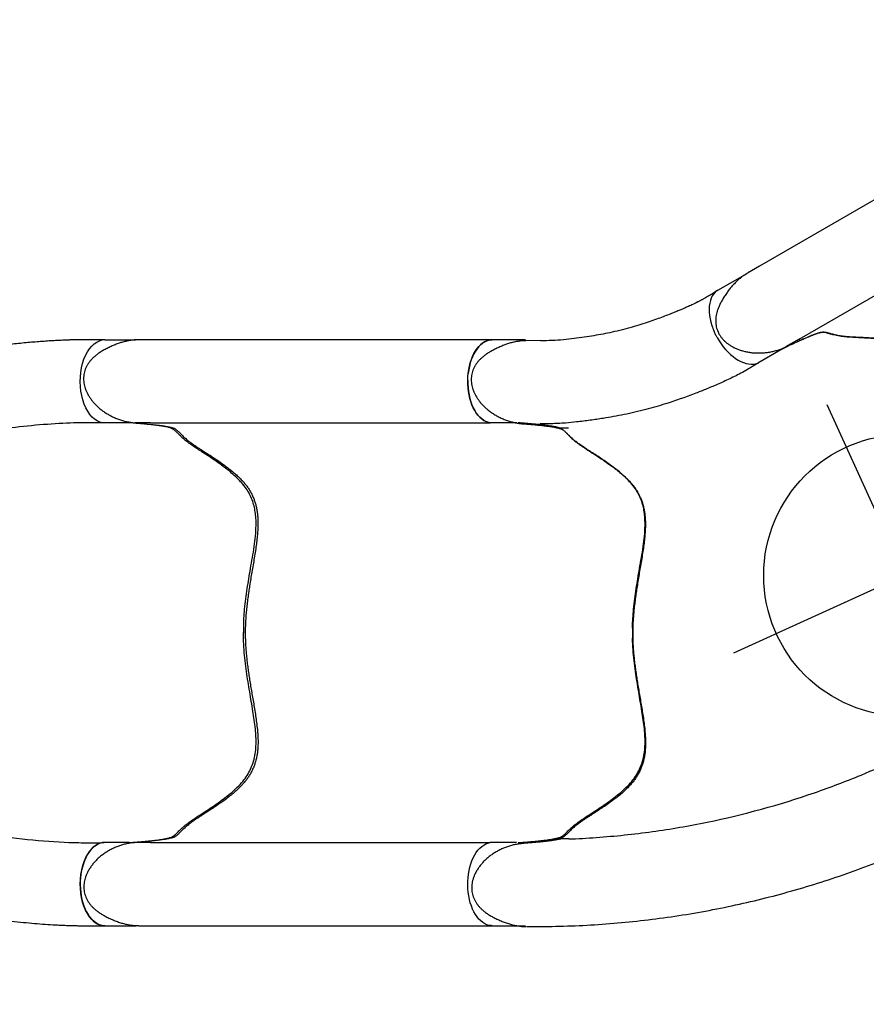
# Model space of a CAD drawing. Extents: x -318 to 285, y -219 to 229.
# Drawn here: x -282 to -245, y -13 to 29 of the extents above; entities that cross this region are included whole.
import ezdxf

# ---------------------------------------------------------------- set-up
doc = ezdxf.new("R2010")
doc.units = 0
doc.header["$MEASUREMENT"] = 0
doc.layers.get('0').update_dxf_attribs({"color": 5, "linetype": 'CONTINUOUS'})
doc.layers.add('Ft', color=1, linetype='CONTINUOUS', plot=False)
doc.layers.add('Node', color=7, linetype='CONTINUOUS', plot=False)
doc.layers.add('PHASE-1', color=6, linetype='CONTINUOUS')

# ---------------------------------------------------------------- blocks, each defined once
blk = doc.blocks.new('23670400')
for p, q in [((20.463, 12.477), (4.572, 12.477)), ((21.051, 12.477), (20.463, 12.477)), ((21.065, 12.476), (21.051, 12.475)), ((4.95, 8.941), (6.08, 8.941)), ((20.554, 8.941), (6.08, 8.941)), ((20.554, 8.941), (21.23, 8.941)), ((21.233, 8.942), (21.277, 8.946)), ((4.942, -8.94), (6.08, -8.94)), ((20.553, -8.94), (6.08, -8.94)), ((20.553, -8.94), (21.22, -8.94)), ((4.565, -12.476), (20.463, -12.476)), ((20.463, -12.476), (21.056, -12.476))]:
    blk.add_line(p, q)
at = {"flags": 128}
for points in [[(5.989, 12.477), (6.034, 12.476), (6.126, 12.462), (6.216, 12.435), (6.305, 12.394), (6.392, 12.339), (6.475, 12.272), (6.555, 12.193), (6.63, 12.102), (6.7, 12), (6.765, 11.888), (6.823, 11.767), (6.875, 11.637), (6.92, 11.5), (6.958, 11.357), (6.988, 11.209), (7.01, 11.056), (7.024, 10.901), (7.03, 10.745), (7.028, 10.588), (7.018, 10.432), (7, 10.278), (6.974, 10.128), (6.94, 9.982), (6.898, 9.842), (6.85, 9.708), (6.795, 9.583), (6.733, 9.466), (6.666, 9.359), (6.593, 9.262), (6.516, 9.177), (6.434, 9.104), (6.349, 9.043), (6.261, 8.995), (6.171, 8.961), (6.08, 8.941)], [(6.08, -8.94), (6.171, -8.96), (6.261, -8.995), (6.349, -9.042), (6.434, -9.103), (6.516, -9.176), (6.593, -9.261), (6.666, -9.358), (6.733, -9.465), (6.795, -9.582), (6.85, -9.708), (6.898, -9.841), (6.94, -9.981), (6.974, -10.127), (7, -10.278), (7.018, -10.431), (7.028, -10.587), (7.03, -10.744), (7.024, -10.901), (7.01, -11.056), (6.988, -11.208), (6.958, -11.356), (6.92, -11.499), (6.875, -11.636), (6.823, -11.766), (6.765, -11.887), (6.7, -11.999), (6.63, -12.101), (6.555, -12.192), (6.475, -12.272), (6.392, -12.339), (6.305, -12.393), (6.216, -12.434), (6.126, -12.461), (6.034, -12.475), (5.989, -12.476)], [(7.03, -10.741), (7.028, -10.584), (7.018, -10.429), (6.999, -10.275), (6.973, -10.125), (6.939, -9.979), (6.898, -9.839), (6.849, -9.706), (6.794, -9.581), (6.733, -9.464), (6.665, -9.357), (6.593, -9.261), (6.515, -9.176), (6.434, -9.103), (6.349, -9.042), (6.261, -8.995), (6.171, -8.96), (6.08, -8.94)], [(5.989, -12.476), (6.037, -12.475), (6.129, -12.46), (6.22, -12.432), (6.31, -12.39), (6.396, -12.335), (6.48, -12.267), (6.56, -12.187), (6.635, -12.095), (6.705, -11.992), (6.769, -11.878), (6.828, -11.756), (6.879, -11.625), (6.924, -11.487), (6.961, -11.342), (6.99, -11.193), (7.012, -11.039)]]:
    blk.add_lwpolyline(points, dxfattribs=at)
for points, knots in [([(21.277, 8.946), (21.295, 8.947), (21.367, 8.953), (21.494, 8.974), (21.657, 9.01), (21.823, 9.058), (21.988, 9.117), (22.15, 9.188), (22.309, 9.271), (22.462, 9.363), (22.606, 9.465), (22.741, 9.575), (22.865, 9.692), (22.976, 9.814), (23.076, 9.942), (23.162, 10.073), (23.234, 10.203), (23.29, 10.329), (23.333, 10.449), (23.364, 10.568), (23.383, 10.684), (23.392, 10.8), (23.387, 10.917), (23.371, 11.035), (23.342, 11.151), (23.302, 11.266), (23.25, 11.376), (23.187, 11.481), (23.114, 11.58), (23.03, 11.675), (22.933, 11.767), (22.823, 11.857), (22.699, 11.944), (22.559, 12.03), (22.402, 12.114), (22.231, 12.197), (22.052, 12.272), (21.872, 12.337), (21.696, 12.389), (21.523, 12.43), (21.354, 12.458), (21.206, 12.474), (21.114, 12.475), (21.077, 12.476)], [0, 0, 0, 0, 0.009579, 0.036374, 0.064597, 0.093099, 0.121884, 0.150867, 0.179942, 0.208998, 0.237655, 0.265617, 0.29294, 0.319528, 0.345353, 0.370444, 0.39489, 0.416234, 0.436706, 0.456295, 0.475077, 0.493086, 0.512262, 0.531145, 0.550398, 0.569914, 0.589561, 0.608967, 0.628492, 0.648741, 0.669989, 0.69254, 0.71672, 0.742872, 0.771322, 0.802459, 0.83431, 0.865124, 0.895186, 0.924462, 0.952969, 0.980791, 1, 1, 1, 1]), ([(4.886, 8.941), (4.794, 8.934), (4.611, 8.919), (4.343, 8.897), (4.087, 8.873), (3.874, 8.85), (3.704, 8.83), (3.57, 8.812), (3.452, 8.794), (3.324, 8.772), (3.253, 8.756), (3.208, 8.747)], [0, 0, 0, 0, 0.124277, 0.248492, 0.377389, 0.506287, 0.591649, 0.676985, 0.76541, 0.853896, 1, 1, 1, 1]), ([(19.891, 8.792), (19.924, 8.797), (20, 8.81), (20.138, 8.828), (20.299, 8.847), (20.463, 8.866), (20.637, 8.884), (20.835, 8.902), (21.053, 8.921), (21.214, 8.934), (21.295, 8.941)], [0, 0, 0, 0, 0.101647, 0.2357752, 0.3534488, 0.4712028, 0.5915135, 0.7118413, 0.8554881, 1, 1, 1, 1]), ([(3.208, 8.747), (3.165, 8.734), (3.077, 8.709), (2.983, 8.652), (2.904, 8.587), (2.832, 8.517), (2.76, 8.445), (2.675, 8.363), (2.571, 8.268), (2.445, 8.163), (2.283, 8.04), (2.077, 7.898), (1.834, 7.739), (1.571, 7.568), (1.294, 7.385), (1.009, 7.188), (0.728, 6.98), (0.459, 6.759), (0.209, 6.522), (-0.012, 6.273), (-0.192, 6.012), (-0.329, 5.744), (-0.431, 5.456), (-0.496, 5.152), (-0.527, 4.833), (-0.528, 4.512), (-0.507, 4.173), (-0.465, 3.815), (-0.408, 3.432), (-0.342, 3.035), (-0.272, 2.623), (-0.201, 2.199), (-0.132, 1.761), (-0.072, 1.309), (-0.021, 0.846), (-0.004, 0.53), (0.005, 0.373)], [0, 0, 0, 0, 0.02991, 0.05989, 0.089864, 0.112179, 0.13449, 0.157196, 0.18, 0.202732, 0.225338, 0.252111, 0.279014, 0.305884, 0.334322, 0.362893, 0.391488, 0.419992, 0.448354, 0.476651, 0.503745, 0.530952, 0.558077, 0.588533, 0.61909, 0.649717, 0.680267, 0.714853, 0.749442, 0.7851, 0.820777, 0.856422, 0.892296, 0.928295, 0.964223, 1, 1, 1, 1]), ([(19.669, -8.748), (19.664, -8.747), (19.635, -8.741), (19.593, -8.727), (19.54, -8.706), (19.488, -8.678), (19.436, -8.64), (19.383, -8.593), (19.33, -8.54), (19.275, -8.484), (19.218, -8.425), (19.156, -8.363), (19.089, -8.301), (19.012, -8.234), (18.929, -8.166), (18.838, -8.096), (18.741, -8.026), (18.636, -7.955), (18.522, -7.879), (18.392, -7.795), (18.246, -7.702), (18.083, -7.597), (17.898, -7.477), (17.688, -7.338), (17.452, -7.173), (17.222, -7.002), (17.018, -6.837), (16.853, -6.691), (16.712, -6.554), (16.592, -6.426), (16.485, -6.299), (16.392, -6.172), (16.307, -6.038), (16.232, -5.901), (16.165, -5.757), (16.109, -5.609), (16.063, -5.453), (16.025, -5.289), (15.996, -5.114), (15.977, -4.928), (15.968, -4.729), (15.969, -4.517), (15.981, -4.29), (16.004, -4.043), (16.036, -3.777), (16.077, -3.491), (16.125, -3.192), (16.176, -2.89), (16.228, -2.59), (16.278, -2.295), (16.324, -2.016), (16.365, -1.744), (16.403, -1.48), (16.436, -1.215), (16.464, -0.957), (16.485, -0.707), (16.501, -0.465), (16.51, -0.229), (16.513, 0), (16.51, 0.225), (16.501, 0.449), (16.487, 0.675), (16.468, 0.905), (16.444, 1.141), (16.415, 1.383), (16.381, 1.63), (16.344, 1.884), (16.302, 2.144), (16.258, 2.412), (16.211, 2.685), (16.163, 2.965), (16.115, 3.25), (16.069, 3.539), (16.028, 3.83), (15.996, 4.104), (15.975, 4.354), (15.966, 4.576), (15.967, 4.78), (15.979, 4.972), (16.001, 5.158), (16.035, 5.341), (16.08, 5.514), (16.134, 5.675), (16.196, 5.824), (16.27, 5.971), (16.354, 6.111), (16.447, 6.246), (16.551, 6.375), (16.666, 6.504), (16.796, 6.635), (16.947, 6.773), (17.12, 6.919), (17.322, 7.077), (17.547, 7.239), (17.771, 7.392), (17.974, 7.526), (18.149, 7.639), (18.304, 7.739), (18.443, 7.83), (18.568, 7.912), (18.679, 7.987), (18.78, 8.058), (18.87, 8.125), (18.953, 8.191), (19.03, 8.256), (19.102, 8.319), (19.168, 8.381), (19.228, 8.44), (19.284, 8.497), (19.337, 8.552), (19.39, 8.602), (19.445, 8.648), (19.5, 8.686), (19.557, 8.714), (19.612, 8.734), (19.653, 8.744), (19.672, 8.749)], [0, 0, 0, 0, 0.00178, 0.008928, 0.01664, 0.02543, 0.036178, 0.046436, 0.055635, 0.064212, 0.072268, 0.079273, 0.086685, 0.093254, 0.100207, 0.106801, 0.113063, 0.119019, 0.125404, 0.132315, 0.139715, 0.147755, 0.15665, 0.166791, 0.178291, 0.191025, 0.200859, 0.209545, 0.217385, 0.22457, 0.231064, 0.237963, 0.24467, 0.251578, 0.258668, 0.265912, 0.273302, 0.281068, 0.28936, 0.298059, 0.307237, 0.316972, 0.32735, 0.338455, 0.350349, 0.363033, 0.376119, 0.388983, 0.401451, 0.413436, 0.424926, 0.434866, 0.445424, 0.455506, 0.465137, 0.474368, 0.483253, 0.491844, 0.500191, 0.508292, 0.516372, 0.524656, 0.533178, 0.541977, 0.551093, 0.560564, 0.570425, 0.580712, 0.591515, 0.602693, 0.614355, 0.626492, 0.639051, 0.651909, 0.664852, 0.675816, 0.685913, 0.695315, 0.704167, 0.712588, 0.721541, 0.730143, 0.737308, 0.744841, 0.752096, 0.759185, 0.766161, 0.773076, 0.779933, 0.787451, 0.795536, 0.804428, 0.814486, 0.826019, 0.837384, 0.847003, 0.855544, 0.863324, 0.870553, 0.877383, 0.88393, 0.889831, 0.896125, 0.902302, 0.908761, 0.915525, 0.922622, 0.930058, 0.937617, 0.946304, 0.955557, 0.965558, 0.976834, 0.985893, 0.993636, 1, 1, 1, 1]), ([(19.672, 8.749), (19.672, 8.749), (19.693, 8.754), (19.743, 8.764), (19.818, 8.779), (19.875, 8.789), (19.902, 8.793)], [0, 0, 0, 0, 0.005786, 0.361707, 0.696171, 1, 1, 1, 1]), ([(0.005, 0.373), (0.003, 0.294), (-0.003, 0.045), (0.002, -0.204), (0.005, -0.374)], [0, 0, 0, 0, 0.316206, 1, 1, 1, 1]), ([(0.005, -0.374), (0.001, -0.46), (-0.008, -0.633), (-0.034, -0.955), (-0.074, -1.337), (-0.134, -1.773), (-0.2, -2.197), (-0.273, -2.637), (-0.353, -3.089), (-0.432, -3.553), (-0.494, -4.006), (-0.529, -4.45), (-0.527, -4.829), (-0.495, -5.145), (-0.444, -5.403), (-0.365, -5.657), (-0.256, -5.906), (-0.107, -6.147), (0.077, -6.379), (0.285, -6.598), (0.57, -6.855), (0.937, -7.139), (1.307, -7.393), (1.601, -7.586), (1.818, -7.727), (2.025, -7.861), (2.206, -7.983), (2.357, -8.091), (2.48, -8.186), (2.583, -8.273), (2.689, -8.369), (2.788, -8.47), (2.882, -8.566), (2.971, -8.644), (3.068, -8.705), (3.159, -8.732), (3.205, -8.746)], [0, 0, 0, 0, 0.019591, 0.039184, 0.073791, 0.108499, 0.143254, 0.177925, 0.219427, 0.261057, 0.302701, 0.344256, 0.385696, 0.410526, 0.435444, 0.460306, 0.485061, 0.510094, 0.535265, 0.560524, 0.585677, 0.629727, 0.673782, 0.696316, 0.71891, 0.741443, 0.763895, 0.78297, 0.802047, 0.821061, 0.840083, 0.871996, 0.904019, 0.936097, 0.968103, 1, 1, 1, 1]), ([(3.205, -8.746), (3.227, -8.751), (3.273, -8.761), (3.356, -8.778), (3.449, -8.794), (3.562, -8.811), (3.7, -8.83), (3.861, -8.849), (4.039, -8.868), (4.265, -8.89), (4.544, -8.914), (4.766, -8.931), (4.877, -8.94)], [0, 0, 0, 0, 0.0790962, 0.1581738, 0.2387611, 0.3193105, 0.4126836, 0.5061281, 0.6032488, 0.7003832, 0.8492997, 1, 1, 1, 1]), ([(20.154, -8.829), (20.126, -8.826), (20.062, -8.817), (19.971, -8.804), (19.877, -8.789), (19.792, -8.774), (19.722, -8.76), (19.685, -8.752), (19.67, -8.748)], [0, 0, 0, 0, 0.130809, 0.306659, 0.487562, 0.674212, 0.867098, 1, 1, 1, 1]), ([(21.285, -8.94), (21.202, -8.933), (21.038, -8.92), (20.798, -8.899), (20.568, -8.877), (20.37, -8.856), (20.228, -8.84), (20.163, -8.831), (20.144, -8.829)], [0, 0, 0, 0, 0.193514, 0.386973, 0.586366, 0.785761, 0.9357, 1, 1, 1, 1]), ([(21.07, -12.476), (21.116, -12.475), (21.214, -12.473), (21.365, -12.456), (21.524, -12.428), (21.685, -12.39), (21.849, -12.342), (22.016, -12.283), (22.185, -12.213), (22.356, -12.133), (22.521, -12.046), (22.673, -11.956), (22.807, -11.865), (22.923, -11.773), (23.024, -11.68), (23.112, -11.586), (23.187, -11.489), (23.252, -11.386), (23.307, -11.278), (23.35, -11.165), (23.379, -11.05), (23.397, -10.933), (23.403, -10.813), (23.396, -10.693), (23.377, -10.573), (23.347, -10.454), (23.304, -10.334), (23.25, -10.212), (23.183, -10.09), (23.104, -9.968), (23.013, -9.848), (22.91, -9.731), (22.797, -9.619), (22.673, -9.513), (22.539, -9.413), (22.396, -9.321), (22.244, -9.235), (22.083, -9.158), (21.916, -9.091), (21.746, -9.035), (21.575, -8.99), (21.407, -8.959), (21.289, -8.943), (21.228, -8.94), (21.222, -8.94)], [0, 0, 0, 0, 0.023476, 0.049647, 0.076325, 0.103335, 0.131022, 0.159431, 0.188584, 0.218469, 0.249075, 0.276886, 0.302249, 0.32591, 0.347151, 0.367401, 0.386743, 0.405287, 0.425116, 0.444202, 0.462708, 0.481427, 0.500369, 0.519494, 0.53874, 0.557687, 0.578009, 0.599074, 0.62099, 0.643812, 0.667642, 0.692333, 0.717566, 0.743424, 0.769962, 0.797206, 0.825146, 0.85372, 0.882985, 0.912191, 0.940976, 0.969247, 0.996957, 1, 1, 1, 1])]:
    blk.add_open_spline(points, degree=3, knots=knots)
at = {"layer": 'Node'}
for p in [(0, 0), (16.512, 0, -12)]:
    blk.add_point(p, dxfattribs=at)
blk = doc.blocks.new('23670500')
for p, q in [((26.611, 6.919), (26.102, 7.213)), ((23.187, 4.588), (23.479, 4.419)), ((24.999, 3.766), (25.002, 3.764)), ((25.003, 3.766), (25.042, 3.747)), ((4.946, -8.94), (6.084, -8.939)), ((14.447, -10.565), (14.736, -10.732)), ((5.995, -12.476), (4.564, -12.476)), ((13.634, -14.403), (14.148, -14.699))]:
    blk.add_line(p, q)
at = {"flags": 128}
for points in [[(23.479, 4.419), (23.497, 4.411), (23.498, 4.411)], [(7.035, -10.74), (7.033, -10.583), (7.022, -10.428), (7.004, -10.274), (6.977, -10.124), (6.943, -9.978), (6.902, -9.839), (6.853, -9.705), (6.798, -9.58), (6.737, -9.463), (6.669, -9.357), (6.597, -9.26), (6.519, -9.175), (6.438, -9.102), (6.353, -9.042), (6.265, -8.994), (6.175, -8.96), (6.084, -8.939)], [(14.736, -10.732), (14.753, -10.744), (14.754, -10.745)], [(5.995, -12.476), (6.052, -12.473), (6.146, -12.457), (6.238, -12.427), (6.329, -12.382), (6.416, -12.324), (6.5, -12.253), (6.58, -12.169), (6.656, -12.073), (6.725, -11.966), (6.789, -11.848), (6.847, -11.721), (6.897, -11.586), (6.94, -11.444), (6.976, -11.296)]]:
    blk.add_lwpolyline(points, dxfattribs=at)
blk.add_arc((4.224, -10.726), 2.81, 348.2984, 353.6073)
for points, knots in [([(26.097, 7.216), (25.714, 7.428), (24.947, 7.853), (23.774, 8.445), (22.583, 9.002), (21.374, 9.518), (20.149, 9.994), (18.908, 10.429), (17.654, 10.824), (16.388, 11.178), (15.111, 11.49), (13.824, 11.76), (12.53, 11.987), (11.228, 12.171), (9.921, 12.312), (8.611, 12.41), (7.297, 12.469), (6.421, 12.475), (5.983, 12.478)], [0, 0, 0, 0, 0.062501, 0.125002, 0.1875, 0.249996, 0.312494, 0.374996, 0.437502, 0.500009, 0.562514, 0.625016, 0.687512, 0.750003, 0.812495, 0.874991, 0.937494, 1, 1, 1, 1]), ([(23.187, 4.588), (22.844, 4.769), (22.495, 4.944), (21.776, 5.293), (21.412, 5.464), (20.682, 5.789), (20.315, 5.946), (19.213, 6.394), (18.471, 6.667), (16.22, 7.415), (14.684, 7.817), (12.437, 8.251), (11.74, 8.364), (10.495, 8.529), (9.95, 8.588), (8.989, 8.671), (8.571, 8.7), (7.87, 8.738), (7.588, 8.75), (7.028, 8.766), (6.744, 8.77), (6.285, 8.774), (6.124, 8.775), (5.959, 8.777)], [0.0640456, 0.0640456, 0.0640456, 0.0640456, 0.1258404, 0.1258404, 0.1887606, 0.1887606, 0.2516808, 0.2516808, 0.3759494, 0.3759494, 0.6244866, 0.6244866, 0.7357888, 0.7357888, 0.822077, 0.822077, 0.8871842, 0.8871842, 0.9318317, 0.9318317, 0.9764793, 0.9764793, 1, 1, 1, 1]), ([(25.042, 3.747), (25.059, 3.739), (25.124, 3.709), (25.244, 3.664), (25.404, 3.613), (25.571, 3.572), (25.744, 3.541), (25.92, 3.521), (26.099, 3.513), (26.277, 3.517), (26.454, 3.533), (26.625, 3.561), (26.791, 3.6), (26.949, 3.651), (27.098, 3.711), (27.239, 3.782), (27.366, 3.858), (27.478, 3.939), (27.575, 4.022), (27.661, 4.109), (27.736, 4.2), (27.801, 4.297), (27.855, 4.4), (27.9, 4.511), (27.934, 4.626), (27.956, 4.745), (27.966, 4.867), (27.964, 4.988), (27.95, 5.111), (27.924, 5.236), (27.887, 5.364), (27.836, 5.496), (27.773, 5.634), (27.694, 5.778), (27.6, 5.93), (27.493, 6.087), (27.376, 6.242), (27.253, 6.387), (27.126, 6.521), (26.996, 6.642), (26.864, 6.751), (26.744, 6.839), (26.665, 6.886), (26.633, 6.905)], [0, 0, 0, 0, 0.009579, 0.036374, 0.064597, 0.093099, 0.121884, 0.150867, 0.179942, 0.208998, 0.237656, 0.265617, 0.29294, 0.319528, 0.345353, 0.370445, 0.39489, 0.416234, 0.436706, 0.456295, 0.475077, 0.493086, 0.512262, 0.531145, 0.550398, 0.569914, 0.589561, 0.608967, 0.628492, 0.648741, 0.669989, 0.69254, 0.71672, 0.742872, 0.771322, 0.802459, 0.834309, 0.865125, 0.895186, 0.924462, 0.952969, 0.980791, 1, 1, 1, 1]), ([(15.105, -11.035), (15.009, -10.951), (14.914, -10.867), (14.819, -10.782), (14.819, -10.782), (14.819, -10.782), (14.819, -10.782), (14.815, -10.778), (14.793, -10.759), (14.763, -10.727), (14.728, -10.682), (14.697, -10.631), (14.671, -10.572), (14.648, -10.505), (14.628, -10.433), (14.609, -10.356), (14.589, -10.277), (14.566, -10.193), (14.539, -10.105), (14.506, -10.009), (14.468, -9.909), (14.424, -9.802), (14.375, -9.693), (14.32, -9.579), (14.259, -9.456), (14.189, -9.318), (14.109, -9.165), (14.02, -8.993), (13.92, -8.797), (13.808, -8.571), (13.685, -8.31), (13.572, -8.047), (13.477, -7.802), (13.407, -7.593), (13.353, -7.405), (13.313, -7.233), (13.284, -7.07), (13.267, -6.913), (13.26, -6.755), (13.264, -6.598), (13.278, -6.441), (13.303, -6.284), (13.341, -6.126), (13.39, -5.965), (13.452, -5.799), (13.529, -5.628), (13.62, -5.452), (13.727, -5.269), (13.852, -5.077), (13.994, -4.876), (14.156, -4.661), (14.334, -4.434), (14.525, -4.199), (14.72, -3.963), (14.915, -3.729), (15.105, -3.498), (15.284, -3.279), (15.456, -3.065), (15.62, -2.855), (15.782, -2.641), (15.935, -2.432), (16.078, -2.226), (16.213, -2.024), (16.338, -1.824), (16.456, -1.627), (16.565, -1.431), (16.67, -1.233), (16.77, -1.03), (16.869, -0.821), (16.966, -0.604), (17.061, -0.381), (17.156, -0.15), (17.25, 0.089), (17.345, 0.335), (17.44, 0.589), (17.536, 0.85), (17.633, 1.116), (17.734, 1.387), (17.839, 1.66), (17.949, 1.932), (18.058, 2.186), (18.165, 2.413), (18.268, 2.61), (18.371, 2.786), (18.477, 2.946), (18.589, 3.096), (18.71, 3.238), (18.836, 3.365), (18.962, 3.478), (19.091, 3.576), (19.228, 3.666), (19.371, 3.746), (19.519, 3.816), (19.673, 3.876), (19.838, 3.93), (20.016, 3.979), (20.215, 4.023), (20.438, 4.063), (20.692, 4.098), (20.968, 4.127), (21.239, 4.147), (21.481, 4.162), (21.69, 4.173), (21.874, 4.182), (22.039, 4.191), (22.189, 4.2), (22.322, 4.209), (22.445, 4.22), (22.557, 4.234), (22.662, 4.249), (22.761, 4.266), (22.855, 4.285), (22.943, 4.306), (23.024, 4.327), (23.101, 4.349), (23.175, 4.369), (23.246, 4.387), (23.316, 4.399), (23.382, 4.404), (23.446, 4.4), (23.504, 4.39), (23.545, 4.378), (23.563, 4.373), (23.563, 4.373), (23.563, 4.373), (23.563, 4.373), (23.642, 4.35), (23.72, 4.327), (23.799, 4.304)], [-0.039454, -0.039454, -0.039454, -0.039454, 0, 0, 0, 0, 0, 0, 0.00178, 0.008928, 0.01664, 0.02543, 0.036178, 0.046436, 0.055635, 0.064211, 0.072268, 0.079273, 0.086685, 0.093254, 0.100207, 0.106801, 0.113062, 0.119019, 0.125404, 0.132315, 0.139714, 0.147755, 0.15665, 0.166791, 0.17829, 0.191025, 0.200859, 0.209545, 0.217385, 0.224569, 0.231064, 0.237963, 0.24467, 0.251578, 0.258667, 0.265912, 0.273302, 0.281067, 0.28936, 0.298059, 0.307237, 0.316972, 0.32735, 0.338455, 0.350349, 0.363033, 0.376119, 0.388983, 0.401451, 0.413436, 0.424926, 0.434866, 0.445424, 0.455506, 0.465137, 0.474368, 0.483253, 0.491843, 0.500191, 0.508292, 0.516372, 0.524656, 0.533178, 0.541977, 0.551093, 0.560563, 0.570425, 0.580712, 0.591515, 0.602693, 0.614355, 0.626492, 0.639051, 0.651908, 0.664852, 0.675815, 0.685912, 0.695314, 0.704167, 0.712588, 0.721541, 0.730143, 0.737308, 0.744841, 0.752096, 0.759185, 0.76616, 0.773076, 0.779933, 0.787451, 0.795535, 0.804428, 0.814486, 0.826019, 0.837384, 0.847003, 0.855544, 0.863324, 0.870553, 0.877383, 0.883929, 0.889831, 0.896125, 0.902302, 0.90876, 0.915525, 0.922622, 0.930058, 0.937617, 0.946304, 0.955557, 0.965558, 0.976834, 0.985893, 0.993636, 1, 1, 1, 1, 1, 1, 1.02708, 1.02708, 1.02708, 1.02708]), ([(23.498, 4.411), (23.498, 4.411), (23.519, 4.405), (23.567, 4.389), (23.639, 4.364), (23.694, 4.344), (23.719, 4.334)], [0, 0, 0, 0, 0.005781, 0.361701, 0.696161, 1, 1, 1, 1]), ([(23.709, 4.339), (23.74, 4.327), (23.813, 4.299), (23.941, 4.247), (24.09, 4.183), (24.242, 4.117), (24.401, 4.045), (24.582, 3.963), (24.781, 3.87), (24.926, 3.801), (24.999, 3.766)], [0, 0, 0, 0, 0.101643, 0.235771, 0.353446, 0.4712, 0.591512, 0.71184, 0.855486, 1, 1, 1, 1]), ([(0.005, -0.376), (0.001, -0.463), (-0.008, -0.635), (-0.033, -0.957), (-0.074, -1.339), (-0.133, -1.775), (-0.199, -2.2), (-0.272, -2.639), (-0.352, -3.092), (-0.431, -3.556), (-0.493, -4.009), (-0.528, -4.452), (-0.525, -4.831), (-0.493, -5.148), (-0.442, -5.405), (-0.363, -5.659), (-0.253, -5.908), (-0.104, -6.15), (0.079, -6.381), (0.288, -6.6), (0.573, -6.857), (0.94, -7.141), (1.31, -7.395), (1.604, -7.587), (1.821, -7.728), (2.028, -7.863), (2.209, -7.984), (2.36, -8.092), (2.483, -8.187), (2.587, -8.274), (2.692, -8.37), (2.792, -8.471), (2.885, -8.567), (2.974, -8.645), (3.071, -8.706), (3.163, -8.733), (3.208, -8.747)], [0, 0, 0, 0, 0.0195912, 0.0391838, 0.0737912, 0.1084991, 0.1432536, 0.1779246, 0.2194271, 0.2610567, 0.3027007, 0.344256, 0.3856959, 0.410526, 0.4354437, 0.4603064, 0.4850612, 0.5100938, 0.5352647, 0.5605237, 0.5856771, 0.6297269, 0.6737819, 0.696316, 0.7189098, 0.7414433, 0.7638952, 0.7829703, 0.8020468, 0.8210609, 0.8400835, 0.8719959, 0.9040192, 0.936097, 0.9681025, 1, 1, 1, 1]), ([(3.208, -8.747), (3.231, -8.752), (3.277, -8.762), (3.359, -8.778), (3.453, -8.795), (3.566, -8.812), (3.703, -8.83), (3.865, -8.85), (4.042, -8.869), (4.269, -8.89), (4.547, -8.915), (4.769, -8.931), (4.946, -8.94)], [0, 0, 0, 0, 0.079096, 0.158173, 0.238761, 0.31931, 0.412684, 0.506129, 0.603248, 0.700383, 0.8493, 1, 1, 1, 1]), ([(5.884, -8.94), (5.918, -8.938), (5.956, -8.935), (6.056, -8.93), (6.122, -8.927), (6.242, -8.924), (6.297, -8.922), (6.407, -8.921), (6.462, -8.92), (6.629, -8.92), (6.738, -8.922), (7.051, -8.931), (7.253, -8.942), (7.647, -8.973), (7.84, -8.992), (8.213, -9.034), (8.393, -9.058), (8.738, -9.106), (8.905, -9.131), (9.494, -9.226), (9.922, -9.305), (10.637, -9.464), (10.917, -9.533), (11.509, -9.695), (11.815, -9.789), (12.401, -9.984), (12.686, -10.088), (13.138, -10.26), (13.308, -10.327), (13.661, -10.471), (13.841, -10.547), (14.162, -10.689), (14.3, -10.751), (14.547, -10.87), (14.646, -10.919), (14.833, -11.016), (14.921, -11.063), (15.077, -11.149), (15.148, -11.19), (15.287, -11.27), (15.352, -11.309), (15.41, -11.343)], [0.0079385, 0.0079385, 0.0079385, 0.0079385, 0.0190036, 0.0190036, 0.0339072, 0.0339072, 0.0488107, 0.0488107, 0.0637142, 0.0637142, 0.0935213, 0.0935213, 0.1497811, 0.1497811, 0.2060408, 0.2060408, 0.2623006, 0.2623006, 0.3185603, 0.3185603, 0.4561597, 0.4561597, 0.5435473, 0.5435473, 0.6383844, 0.6383844, 0.7332214, 0.7332214, 0.7948971, 0.7948971, 0.8548839, 0.8548839, 0.9001046, 0.9001046, 0.9284804, 0.9284804, 0.9514874, 0.9514874, 0.9744944, 0.9744944, 1, 1, 1, 1]), ([(7.035, -10.74), (7.035, -10.765), (7.034, -10.79), (7.032, -10.84), (7.031, -10.865), (7.028, -10.915), (7.026, -10.94), (7.022, -10.989), (7.019, -11.014), (7.017, -11.039)], [0, 0, 0, 0, 0.25, 0.25, 0.5, 0.5, 0.75, 0.75, 1, 1, 1, 1]), ([(15.133, -11.057), (15.111, -11.04), (15.059, -11), (14.987, -10.943), (14.913, -10.884), (14.847, -10.828), (14.793, -10.781), (14.765, -10.755), (14.754, -10.745)], [0, 0, 0, 0, 0.130796, 0.30665, 0.487555, 0.674208, 0.867097, 1, 1, 1, 1]), ([(16.057, -11.718), (15.989, -11.671), (15.853, -11.577), (15.656, -11.439), (15.468, -11.305), (15.307, -11.188), (15.192, -11.103), (15.14, -11.063), (15.124, -11.051)], [0, 0, 0, 0, 0.193512, 0.38697, 0.586359, 0.785754, 0.93569, 1, 1, 1, 1]), ([(14.16, -14.705), (14.201, -14.728), (14.286, -14.775), (14.426, -14.835), (14.577, -14.891), (14.736, -14.939), (14.903, -14.979), (15.077, -15.011), (15.258, -15.035), (15.446, -15.051), (15.632, -15.058), (15.808, -15.056), (15.97, -15.044), (16.117, -15.022), (16.251, -14.993), (16.374, -14.955), (16.487, -14.908), (16.595, -14.852), (16.697, -14.786), (16.79, -14.709), (16.873, -14.624), (16.947, -14.532), (17.012, -14.431), (17.066, -14.323), (17.11, -14.21), (17.143, -14.091), (17.166, -13.966), (17.18, -13.833), (17.183, -13.694), (17.175, -13.55), (17.157, -13.4), (17.126, -13.248), (17.084, -13.094), (17.029, -12.94), (16.963, -12.787), (16.886, -12.635), (16.796, -12.485), (16.695, -12.338), (16.585, -12.196), (16.465, -12.063), (16.34, -11.939), (16.209, -11.828), (16.115, -11.755), (16.064, -11.722), (16.059, -11.719)], [0, 0, 0, 0, 0.023477, 0.049648, 0.076326, 0.103336, 0.131023, 0.159432, 0.188585, 0.21847, 0.249076, 0.276887, 0.30225, 0.325911, 0.347151, 0.367402, 0.386744, 0.405288, 0.425116, 0.444203, 0.462708, 0.481428, 0.50037, 0.519494, 0.53874, 0.557688, 0.578009, 0.599074, 0.62099, 0.643812, 0.667642, 0.692333, 0.717566, 0.743424, 0.769962, 0.797206, 0.825145, 0.85372, 0.882984, 0.912191, 0.940976, 0.969247, 0.996957, 1, 1, 1, 1]), ([(6.038, -12.475), (6.101, -12.471), (6.217, -12.463), (6.377, -12.459), (6.508, -12.458), (6.608, -12.459), (6.681, -12.46), (6.737, -12.461), (6.786, -12.463), (6.837, -12.465), (6.889, -12.467), (6.941, -12.47), (7.068, -12.476), (7.215, -12.487), (7.38, -12.502), (7.492, -12.513), (7.614, -12.526), (7.756, -12.543), (7.922, -12.564), (8.112, -12.59), (8.337, -12.624), (8.597, -12.665), (8.896, -12.716), (9.224, -12.777), (9.58, -12.851), (9.965, -12.941), (10.376, -13.05), (10.779, -13.172), (11.17, -13.303), (11.547, -13.439), (11.939, -13.59), (12.346, -13.754), (12.766, -13.938), (13.196, -14.145), (13.475, -14.309), (13.618, -14.393)], [0, 0, 0, 0, 0.025205, 0.046459, 0.063767, 0.077132, 0.086255, 0.092696, 0.099115, 0.105669, 0.112359, 0.119184, 0.125993, 0.16128, 0.175421, 0.188876, 0.203574, 0.221388, 0.242318, 0.266362, 0.293518, 0.327623, 0.365623, 0.407514, 0.453291, 0.502954, 0.556506, 0.613962, 0.661856, 0.712178, 0.764932, 0.820115, 0.877698, 0.937656, 1, 1, 1, 1]), ([(14.148, -14.699), (14.149, -14.7), (14.153, -14.702), (14.157, -14.704), (14.16, -14.705)], [0, 0, 0, 0, 0.214854, 1, 1, 1, 1])]:
    blk.add_open_spline(points, degree=3, knots=knots)
at = {"layer": 'Node'}
blk.add_point((16.436, -1.659, -12), dxfattribs=at)
blk = doc.blocks.new('23670280MZ')
for p, q in [((5.989, 12.477), (4.648, 12.477)), ((4.95, 8.941), (6.08, 8.941)), ((4.942, -8.94), (6.08, -8.94)), ((5.984, -12.476), (4.67, -12.476))]:
    blk.add_line(p, q)
at = {"flags": 128}
for points in [[(5.984, 12.477), (6.097, 12.468), (6.214, 12.436), (6.327, 12.381), (6.437, 12.305), (6.54, 12.209), (6.637, 12.093), (6.725, 11.959), (6.804, 11.81), (6.872, 11.645), (6.929, 11.469), (6.974, 11.283), (7.006, 11.09), (7.025, 10.892), (7.03, 10.691), (7.023, 10.491), (7.002, 10.293), (6.968, 10.1), (6.921, 9.916), (6.863, 9.741), (6.793, 9.579), (6.713, 9.431), (6.623, 9.3), (6.526, 9.187), (6.421, 9.094), (6.311, 9.021), (6.197, 8.969), (6.08, 8.941)], [(6.08, 8.941), (6.171, 8.961), (6.261, 8.996), (6.349, 9.043), (6.434, 9.104), (6.516, 9.177), (6.593, 9.262), (6.666, 9.359), (6.733, 9.466), (6.795, 9.583), (6.85, 9.708), (6.898, 9.842), (6.94, 9.982), (6.974, 10.128), (7, 10.278), (7.018, 10.432), (7.028, 10.588), (7.03, 10.745), (7.024, 10.901), (7.01, 11.056), (6.988, 11.209), (6.958, 11.357), (6.92, 11.5), (6.875, 11.637), (6.823, 11.767), (6.765, 11.888), (6.7, 12), (6.63, 12.102), (6.555, 12.193), (6.475, 12.272), (6.392, 12.339), (6.305, 12.394), (6.216, 12.435), (6.126, 12.462), (6.034, 12.476), (5.989, 12.477)], [(6.08, -8.94), (6.197, -8.969), (6.311, -9.02), (6.421, -9.093), (6.526, -9.186), (6.623, -9.299), (6.713, -9.431), (6.793, -9.578), (6.863, -9.74), (6.921, -9.915), (6.968, -10.099), (7.002, -10.292), (7.023, -10.49), (7.03, -10.69), (7.025, -10.891), (7.006, -11.089), (6.974, -11.283), (6.929, -11.469), (6.872, -11.645), (6.804, -11.809), (6.725, -11.958), (6.637, -12.092), (6.54, -12.208), (6.437, -12.304), (6.327, -12.38), (6.214, -12.435), (6.097, -12.467), (6.094, -12.467)]]:
    blk.add_lwpolyline(points, dxfattribs=at)
for points, knots in [([(32.164, 15.826), (32.101, 15.796), (31.874, 15.687), (31.512, 15.508), (31.088, 15.296), (30.711, 15.105), (30.356, 14.925), (30.013, 14.749), (29.671, 14.574), (29.327, 14.399), (28.867, 14.165), (28.289, 13.875), (27.592, 13.535), (26.892, 13.208), (26.188, 12.898), (25.485, 12.61), (24.801, 12.357), (24.144, 12.141), (23.519, 11.961), (22.91, 11.814), (22.317, 11.696), (21.723, 11.602), (21.113, 11.527), (20.474, 11.472), (19.811, 11.437), (19.122, 11.422), (18.401, 11.427), (17.658, 11.453), (16.894, 11.499), (16.11, 11.561), (15.315, 11.639), (14.537, 11.726), (13.953, 11.797), (13.552, 11.847), (13.321, 11.876), (13.095, 11.905), (12.874, 11.933), (12.666, 11.96), (12.491, 11.982), (12.353, 12), (12.25, 12.013), (12.168, 12.024), (12.098, 12.033), (12.024, 12.042), (11.929, 12.054), (11.803, 12.07), (11.645, 12.09), (11.463, 12.113), (11.268, 12.137), (11.069, 12.161), (10.631, 12.213), (10.092, 12.274), (9.46, 12.337), (8.981, 12.379), (8.529, 12.414), (8.172, 12.436), (7.892, 12.451), (7.673, 12.461), (7.432, 12.47), (7.203, 12.476), (6.985, 12.479), (6.774, 12.481), (6.534, 12.481), (6.267, 12.48), (6.08, 12.478), (5.984, 12.477)], [0, 0, 0, 0, 0.007368, 0.026659, 0.042841, 0.057927, 0.071916, 0.08557, 0.099363, 0.113279, 0.127298, 0.155284, 0.18345, 0.211652, 0.239753, 0.267631, 0.295012, 0.319817, 0.343625, 0.366476, 0.388499, 0.409822, 0.432317, 0.455593, 0.47967, 0.504564, 0.53055, 0.558021, 0.585308, 0.61397, 0.6438, 0.672586, 0.69985, 0.708591, 0.717172, 0.725594, 0.733858, 0.741879, 0.748862, 0.753482, 0.75734, 0.760432, 0.762759, 0.765163, 0.768731, 0.773469, 0.779383, 0.786468, 0.793994, 0.801485, 0.808941, 0.843645, 0.862961, 0.881418, 0.898917, 0.915447, 0.923121, 0.931748, 0.941273, 0.951765, 0.959038, 0.967404, 0.977187, 0.988175, 1, 1, 1, 1]), ([(33.687, 12.634), (33.551, 12.569), (33.438, 12.514), (33.134, 12.365), (32.939, 12.268), (32.564, 12.08), (32.376, 11.984), (31.996, 11.791), (31.805, 11.693), (31.228, 11.398), (30.838, 11.198), (29.432, 10.489), (28.378, 9.975), (26.485, 9.198), (25.695, 8.91), (24.294, 8.503), (23.709, 8.363), (22.546, 8.143), (21.966, 8.062), (20.245, 7.89), (19.118, 7.869), (16.941, 7.936), (15.889, 8.024), (13.404, 8.287), (12.014, 8.484), (9.404, 8.8), (8.183, 8.919), (6.825, 8.946), (6.549, 8.945), (6.172, 8.942), (6.095, 8.941), (6.016, 8.941)], [0, 0, 0, 0, 0.016078, 0.016078, 0.039404, 0.039404, 0.062729, 0.062729, 0.086055, 0.086055, 0.132707, 0.132707, 0.251172, 0.251172, 0.329877, 0.329877, 0.382545, 0.382545, 0.435214, 0.435214, 0.540551, 0.540551, 0.645888, 0.645888, 0.799024, 0.799024, 0.952159, 0.952159, 0.990336, 0.990336, 1, 1, 1, 1]), ([(4.95, 8.941), (4.859, 8.934), (4.675, 8.92), (4.408, 8.897), (4.152, 8.873), (3.939, 8.85), (3.769, 8.83), (3.635, 8.812), (3.517, 8.794), (3.389, 8.772), (3.318, 8.756), (3.273, 8.747)], [0, 0, 0, 0, 0.124278, 0.248491, 0.37739, 0.506288, 0.591649, 0.676985, 0.76541, 0.853896, 1, 1, 1, 1]), ([(3.273, 8.747), (3.229, 8.734), (3.142, 8.709), (3.048, 8.652), (2.969, 8.587), (2.897, 8.517), (2.825, 8.445), (2.74, 8.363), (2.636, 8.268), (2.509, 8.163), (2.347, 8.04), (2.141, 7.898), (1.899, 7.739), (1.636, 7.568), (1.359, 7.385), (1.074, 7.188), (0.793, 6.98), (0.524, 6.759), (0.273, 6.522), (0.052, 6.273), (-0.127, 6.012), (-0.264, 5.744), (-0.367, 5.456), (-0.431, 5.152), (-0.462, 4.833), (-0.463, 4.512), (-0.442, 4.173), (-0.401, 3.815), (-0.343, 3.432), (-0.278, 3.035), (-0.207, 2.623), (-0.136, 2.199), (-0.068, 1.761), (-0.007, 1.309), (0.043, 0.846), (0.061, 0.53), (0.07, 0.373)], [0, 0, 0, 0, 0.0299102, 0.05989, 0.0898636, 0.1121791, 0.1344906, 0.1571963, 0.1800004, 0.2027318, 0.225338, 0.2521108, 0.2790141, 0.3058843, 0.3343217, 0.362893, 0.3914879, 0.4199923, 0.4483542, 0.4766516, 0.5037446, 0.5309524, 0.5580774, 0.5885324, 0.61909, 0.649717, 0.6802669, 0.7148536, 0.7494422, 0.7851004, 0.8207771, 0.8564223, 0.8922961, 0.9282951, 0.9642231, 1, 1, 1, 1]), ([(0.07, 0.373), (0.065, -0.46), (0.057, -0.633), (0.031, -0.955), (-0.01, -1.337), (-0.069, -1.773), (-0.135, -2.197), (-0.208, -2.637), (-0.288, -3.089), (-0.367, -3.553), (-0.43, -4.006), (-0.465, -4.45), (-0.463, -4.829), (-0.43, -5.145), (-0.379, -5.403), (-0.301, -5.657), (-0.191, -5.906), (-0.042, -6.147), (0.141, -6.379), (0.35, -6.598), (0.635, -6.855), (1.002, -7.139), (1.372, -7.393), (1.666, -7.586), (1.883, -7.727), (2.09, -7.861), (2.27, -7.983), (2.422, -8.091), (2.545, -8.186), (2.648, -8.273), (2.754, -8.369), (2.853, -8.47), (2.946, -8.566), (3.035, -8.644), (3.133, -8.705), (3.224, -8.732), (3.269, -8.746)], [0, 0, 0, 0, 0.019591, 0.039184, 0.073791, 0.108499, 0.143254, 0.177924, 0.219427, 0.261057, 0.302701, 0.344256, 0.385696, 0.410526, 0.435444, 0.460306, 0.485061, 0.510094, 0.535265, 0.560524, 0.585677, 0.629727, 0.673782, 0.696316, 0.71891, 0.741443, 0.763895, 0.78297, 0.802047, 0.821061, 0.840084, 0.871996, 0.904019, 0.936097, 0.968103, 1, 1, 1, 1]), ([(6.016, -8.94), (6.336, -8.943), (6.632, -8.945), (7.096, -8.94), (7.275, -8.936), (7.88, -8.913), (8.313, -8.885), (9.211, -8.809), (9.675, -8.761), (11.171, -8.591), (12.249, -8.444), (14.728, -8.137), (16.156, -7.979), (19.148, -7.852), (20.718, -7.884), (22.88, -8.199), (23.439, -8.305), (24.544, -8.57), (25.086, -8.727), (26.122, -9.07), (26.622, -9.257), (28.172, -9.884), (29.162, -10.357), (30.557, -11.054), (30.995, -11.278), (31.743, -11.661), (32.056, -11.821), (32.585, -12.089), (32.8, -12.198), (33.167, -12.38), (33.322, -12.456), (33.558, -12.57), (33.63, -12.605), (33.704, -12.641)], [0, 0, 0, 0, 0.039215, 0.039215, 0.064926, 0.064926, 0.121932, 0.121932, 0.178937, 0.178937, 0.30106, 0.30106, 0.447205, 0.447205, 0.59335, 0.59335, 0.643697, 0.643697, 0.694043, 0.694043, 0.74439, 0.74439, 0.854503, 0.854503, 0.90643, 0.90643, 0.944743, 0.944743, 0.971389, 0.971389, 0.991336, 0.991336, 1, 1, 1, 1]), ([(3.269, -8.746), (3.292, -8.751), (3.338, -8.761), (3.42, -8.778), (3.514, -8.794), (3.627, -8.811), (3.764, -8.83), (3.926, -8.849), (4.103, -8.868), (4.33, -8.89), (4.609, -8.914), (4.83, -8.931), (4.942, -8.94)], [0, 0, 0, 0, 0.079098, 0.158174, 0.238762, 0.319311, 0.412683, 0.506129, 0.603249, 0.700384, 0.8493, 1, 1, 1, 1]), ([(5.984, -12.476), (6.065, -12.477), (6.22, -12.478), (6.442, -12.48), (6.638, -12.48), (6.808, -12.48), (6.953, -12.479), (7.091, -12.477), (7.221, -12.474), (7.341, -12.471), (7.432, -12.469), (7.496, -12.466), (7.547, -12.465), (7.594, -12.463), (7.648, -12.461), (7.71, -12.458), (7.801, -12.454), (7.928, -12.448), (8.096, -12.44), (8.313, -12.427), (8.574, -12.409), (8.875, -12.387), (9.185, -12.361), (9.505, -12.331), (9.835, -12.299), (10.176, -12.263), (10.525, -12.224), (10.871, -12.184), (11.196, -12.145), (11.481, -12.11), (11.706, -12.082), (11.879, -12.06), (12.01, -12.043), (12.127, -12.028), (12.24, -12.014), (12.372, -11.997), (12.533, -11.976), (12.735, -11.95), (12.972, -11.92), (13.248, -11.885), (13.562, -11.845), (13.902, -11.803), (14.256, -11.76), (14.872, -11.687), (15.75, -11.592), (16.713, -11.51), (17.496, -11.462), (18.081, -11.437), (18.616, -11.424), (19.089, -11.423), (19.501, -11.429), (19.871, -11.441), (20.206, -11.457), (20.526, -11.478), (20.856, -11.504), (21.211, -11.539), (21.593, -11.585), (22.002, -11.644), (22.438, -11.719), (22.945, -11.821), (23.511, -11.958), (24.119, -12.132), (24.725, -12.331), (25.329, -12.55), (25.926, -12.788), (26.5, -13.033), (27.05, -13.28), (27.529, -13.505), (27.956, -13.712), (28.356, -13.908), (28.795, -14.128), (29.276, -14.372), (29.797, -14.638), (30.357, -14.924), (30.958, -15.23), (31.563, -15.534), (31.972, -15.732), (32.164, -15.825)], [0, 0, 0, 0, 0.009945, 0.019023, 0.027017, 0.033892, 0.039645, 0.04447, 0.050488, 0.055281, 0.05879, 0.061253, 0.062913, 0.064752, 0.066879, 0.069294, 0.071992, 0.077652, 0.084221, 0.09172, 0.103003, 0.114693, 0.126641, 0.13885, 0.151576, 0.164575, 0.177846, 0.191376, 0.203901, 0.214626, 0.223568, 0.229342, 0.234057, 0.23835, 0.242504, 0.246712, 0.253142, 0.260667, 0.269283, 0.279724, 0.291414, 0.304305, 0.317497, 0.330661, 0.372434, 0.414212, 0.436176, 0.457897, 0.477989, 0.494409, 0.50937, 0.522843, 0.534794, 0.545913, 0.557812, 0.570847, 0.584839, 0.599846, 0.615944, 0.633222, 0.656583, 0.679752, 0.70264, 0.726739, 0.750275, 0.77312, 0.795136, 0.816295, 0.830795, 0.846911, 0.864684, 0.884144, 0.905309, 0.927758, 0.95183, 0.977473, 1, 1, 1, 1])]:
    blk.add_open_spline(points, degree=3, knots=knots)
at = {"layer": 'Node'}
blk.add_point((0, 0), dxfattribs=at)
blk = doc.blocks.new('236700az')
at = {"layer": 'Ft'}
for p, q in [((0, -8), (0, 8)), ((-8, 0), (8, 0))]:
    blk.add_line(p, q, dxfattribs=at)
blk.add_circle((0, 0), 6, dxfattribs=at)
at = {"layer": 'Node'}
blk.add_point((0, 0), dxfattribs=at)
at = {"layer": 'Ft', "width": 0.7}
blk.add_text('*', height=5, dxfattribs=at).set_placement((-8.019, 4.719))

msp = doc.modelspace()

# ---------------------------------------------------------------- block references
at = {"layer": 'PHASE-1'}
for name, p, rotation in [('23670400', (-226.03, 17.762, 56.5), 209.9999999999999), ('23670500', (-240.33, 9.506, 44.5), 209.9999999999999), ('23670280MZ', (-271.906, 2.724, 20.5), 179.9999999999999), ('236700az', (-243.812, 5.163, 36.5), 204.428143732951), ('23670400', (-255.394, 2.724, 32.5), 179.9999999999999)]:
    msp.add_blockref(name, p, dxfattribs=dict(at, rotation=rotation))

doc.saveas('drawing.dxf')
